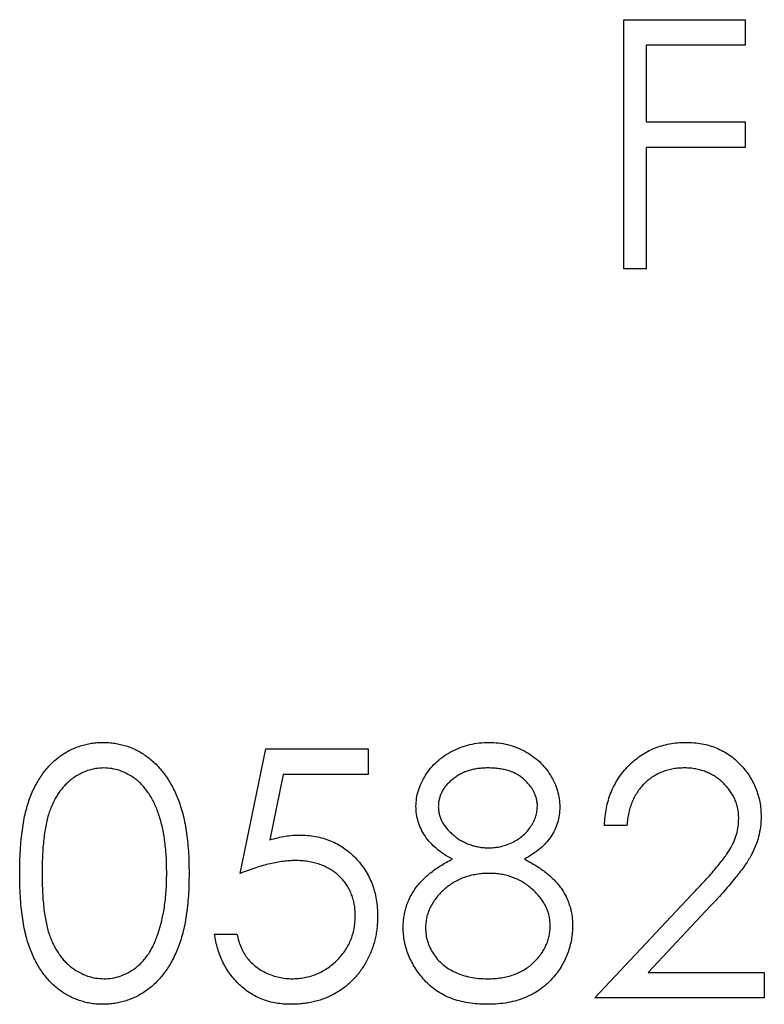
# Model space of a CAD drawing. Units: millimetres. Extents: x 350 to 20440, y 350 to 14350.
# Drawn here: x 8749 to 8751, y 10507 to 10510 of the extents above; entities that cross this region are included whole.
import ezdxf

# ---------------------------------------------------------------- set-up
doc = ezdxf.new("R2010")
doc.units = ezdxf.units.MM
doc.header["$LTSCALE"] = 70

msp = doc.modelspace()

# ---------------------------------------------------------------- linework, layer by layer
at = {"color": 7, "linetype": 'Continuous', "lineweight": 25}
for p, q in [((8750.9098, 10509.7937), (8751.2965, 10509.7937)), ((8750.9098, 10509), (8750.9098, 10509.7937)), ((8751.2965, 10509.7937), (8751.2965, 10509.7123)), ((8750.981, 10509.7123), (8750.981, 10509.4681)), ((8751.2965, 10509.7123), (8750.981, 10509.7123)), ((8750.981, 10509.4681), (8751.2965, 10509.4681)), ((8751.2965, 10509.4681), (8751.2965, 10509.3867)), ((8750.981, 10509.3867), (8750.981, 10509)), ((8751.2965, 10509.3867), (8750.981, 10509.3867)), ((8750.981, 10509), (8750.9098, 10509)), ((8749.6886, 10507.074), (8749.77, 10507.4708)), ((8749.77, 10507.4708), (8750.0957, 10507.4708)), ((8750.0957, 10507.4708), (8750.0957, 10507.3894)), ((8749.8257, 10507.3894), (8749.7829, 10507.1807)), ((8750.0957, 10507.3894), (8749.8257, 10507.3894)), ((8750.9199, 10507.2266), (8750.8487, 10507.2266)), ((8750.8182, 10506.6771), (8751.126, 10507.0056)), ((8751.1867, 10506.9704), (8750.9882, 10506.7585)), ((8749.6072, 10506.8806), (8749.6784, 10506.8806)), ((8750.9882, 10506.7585), (8751.3575, 10506.7585)), ((8751.3575, 10506.7585), (8751.3575, 10506.6771)), ((8751.3575, 10506.6771), (8750.8182, 10506.6771))]:
    msp.add_line(p, q, dxfattribs=at)
for points, knots in [([(8748.9864, 10507.0736), (8748.9865, 10507.0864), (8748.9867, 10507.1111), (8748.9883, 10507.1471), (8748.9909, 10507.1809), (8748.9946, 10507.2124), (8748.9991, 10507.2418), (8749.005, 10507.2688), (8749.0118, 10507.2937), (8749.0196, 10507.3164), (8749.0284, 10507.3374), (8749.0381, 10507.357), (8749.0489, 10507.3752), (8749.0602, 10507.3923), (8749.0725, 10507.4079), (8749.0855, 10507.4223), (8749.0997, 10507.4352), (8749.1145, 10507.447), (8749.1302, 10507.4573), (8749.1462, 10507.4664), (8749.1627, 10507.4741), (8749.1797, 10507.4802), (8749.1971, 10507.4853), (8749.2149, 10507.4887), (8749.2332, 10507.4909), (8749.2456, 10507.4911), (8749.2518, 10507.4912)], [0, 0, 0, 0, 0.068595, 0.133246, 0.194313, 0.251279, 0.304513, 0.354235, 0.400481, 0.443411, 0.484015, 0.523252, 0.561042, 0.5979, 0.633518, 0.668314, 0.702496, 0.736685, 0.770293, 0.803437, 0.835913, 0.86846, 0.900847, 0.933467, 0.966258, 1, 1, 1, 1]), ([(8749.2518, 10507.4912), (8749.2581, 10507.4911), (8749.2707, 10507.4909), (8749.2893, 10507.4887), (8749.3074, 10507.4852), (8749.325, 10507.4803), (8749.3423, 10507.4741), (8749.359, 10507.4664), (8749.3754, 10507.4574), (8749.3911, 10507.4468), (8749.4064, 10507.435), (8749.4208, 10507.4217), (8749.4343, 10507.4069), (8749.4472, 10507.391), (8749.459, 10507.3734), (8749.4702, 10507.3547), (8749.4803, 10507.3343), (8749.49, 10507.3127), (8749.4983, 10507.2893), (8749.5059, 10507.2642), (8749.512, 10507.2371), (8749.517, 10507.2081), (8749.521, 10507.1772), (8749.5238, 10507.1443), (8749.5254, 10507.1096), (8749.5256, 10507.0858), (8749.5258, 10507.0736)], [0, 0, 0, 0, 0.033788, 0.067194, 0.099862, 0.132567, 0.165151, 0.197913, 0.231319, 0.265083, 0.299255, 0.334399, 0.369943, 0.406284, 0.444064, 0.482998, 0.523354, 0.565537, 0.609613, 0.656391, 0.705885, 0.758325, 0.813832, 0.872795, 0.934722, 1, 1, 1, 1]), ([(8750.2483, 10507.2875), (8750.2487, 10507.296), (8750.2494, 10507.313), (8750.2555, 10507.3383), (8750.2653, 10507.3631), (8750.2786, 10507.3874), (8750.2953, 10507.4103), (8750.3152, 10507.4308), (8750.3381, 10507.4488), (8750.3636, 10507.4639), (8750.3911, 10507.4762), (8750.4201, 10507.4847), (8750.4501, 10507.4902), (8750.4706, 10507.4909), (8750.4809, 10507.4912)], [0, 0, 0, 0, 0.0740584, 0.1488704, 0.2266677, 0.3077348, 0.3911572, 0.4739294, 0.5579278, 0.6449893, 0.7333641, 0.821092, 0.9092872, 1, 1, 1, 1]), ([(8750.4809, 10507.4912), (8750.491, 10507.4909), (8750.5109, 10507.4902), (8750.5402, 10507.4848), (8750.5682, 10507.4758), (8750.5948, 10507.4636), (8750.6196, 10507.4485), (8750.6415, 10507.4303), (8750.6609, 10507.4099), (8750.6769, 10507.387), (8750.6901, 10507.3628), (8750.6992, 10507.3375), (8750.7051, 10507.3116), (8750.7059, 10507.2941), (8750.7062, 10507.2853)], [0, 0, 0, 0, 0.08941, 0.176306, 0.262626, 0.349446, 0.435498, 0.518928, 0.601355, 0.684256, 0.765807, 0.844877, 0.92228, 1, 1, 1, 1]), ([(8750.8487, 10507.2266), (8750.8492, 10507.2361), (8750.8501, 10507.2546), (8750.8544, 10507.2817), (8750.8605, 10507.3075), (8750.8691, 10507.332), (8750.8798, 10507.3553), (8750.8927, 10507.3773), (8750.9079, 10507.3979), (8750.9252, 10507.417), (8750.944, 10507.4345), (8750.9642, 10507.4496), (8750.9855, 10507.4624), (8751.0078, 10507.4731), (8751.0312, 10507.4811), (8751.0557, 10507.487), (8751.0813, 10507.4906), (8751.0987, 10507.491), (8751.1076, 10507.4912)], [0, 0, 0, 0, 0.068791, 0.135103, 0.198979, 0.261904, 0.323495, 0.385195, 0.446969, 0.509765, 0.572251, 0.633405, 0.693251, 0.752583, 0.812579, 0.873275, 0.93555, 1, 1, 1, 1]), ([(8751.1076, 10507.4912), (8751.1163, 10507.491), (8751.1334, 10507.4906), (8751.1583, 10507.4871), (8751.1821, 10507.4818), (8751.2046, 10507.4742), (8751.2257, 10507.464), (8751.2455, 10507.4518), (8751.2643, 10507.4377), (8751.2812, 10507.4211), (8751.2968, 10507.4034), (8751.3102, 10507.3845), (8751.3217, 10507.3649), (8751.3312, 10507.3446), (8751.3383, 10507.3233), (8751.3436, 10507.3013), (8751.3466, 10507.2785), (8751.3471, 10507.2631), (8751.3473, 10507.2552)], [0, 0, 0, 0, 0.069475, 0.136517, 0.200789, 0.26383, 0.325735, 0.387291, 0.449509, 0.512968, 0.576275, 0.63758, 0.697903, 0.757172, 0.816599, 0.876653, 0.93729, 1, 1, 1, 1]), ([(8749.2542, 10507.4098), (8749.2454, 10507.4093), (8749.2279, 10507.4084), (8749.2019, 10507.4019), (8749.177, 10507.3905), (8749.1572, 10507.3781), (8749.1421, 10507.3662), (8749.1314, 10507.3559), (8749.1214, 10507.3447), (8749.1122, 10507.3323), (8749.1035, 10507.3191), (8749.0956, 10507.3048), (8749.0884, 10507.2894), (8749.0818, 10507.2729), (8749.076, 10507.2549), (8749.0713, 10507.235), (8749.0668, 10507.2131), (8749.0637, 10507.1891), (8749.0609, 10507.1632), (8749.0591, 10507.1352), (8749.0578, 10507.1053), (8749.0577, 10507.0846), (8749.0577, 10507.074)], [0, 0, 0, 0, 0.060387, 0.120883, 0.182755, 0.247811, 0.281299, 0.315088, 0.349702, 0.384857, 0.420966, 0.458511, 0.497175, 0.537602, 0.580503, 0.627468, 0.678388, 0.733983, 0.793747, 0.857714, 0.926698, 1, 1, 1, 1]), ([(8749.4546, 10507.074), (8749.4544, 10507.0835), (8749.4542, 10507.1022), (8749.4533, 10507.1295), (8749.4508, 10507.1555), (8749.4482, 10507.1802), (8749.4442, 10507.2035), (8749.44, 10507.2256), (8749.4343, 10507.2462), (8749.4281, 10507.2657), (8749.4212, 10507.2837), (8749.4135, 10507.3006), (8749.4053, 10507.3162), (8749.3963, 10507.3305), (8749.3868, 10507.3437), (8749.3764, 10507.3554), (8749.3656, 10507.366), (8749.3505, 10507.3781), (8749.3306, 10507.3905), (8749.3059, 10507.4019), (8749.2802, 10507.4084), (8749.2629, 10507.4093), (8749.2542, 10507.4098)], [0, 0, 0, 0, 0.065681, 0.128486, 0.188175, 0.245106, 0.299448, 0.350823, 0.399942, 0.446672, 0.491255, 0.533376, 0.573853, 0.612526, 0.649597, 0.685532, 0.720106, 0.753838, 0.818925, 0.880493, 0.940311, 1, 1, 1, 1]), ([(8750.477, 10507.4098), (8750.4714, 10507.4096), (8750.4605, 10507.4093), (8750.4445, 10507.4078), (8750.4293, 10507.4049), (8750.4148, 10507.401), (8750.401, 10507.3957), (8750.3879, 10507.3895), (8750.3757, 10507.3819), (8750.3642, 10507.3735), (8750.3538, 10507.3641), (8750.3446, 10507.3544), (8750.3369, 10507.3441), (8750.3304, 10507.3335), (8750.3257, 10507.3223), (8750.3222, 10507.3107), (8750.3198, 10507.2987), (8750.3196, 10507.2905), (8750.3195, 10507.2864)], [0, 0, 0, 0, 0.0752433, 0.1472088, 0.2164471, 0.284025, 0.3506554, 0.4150313, 0.4796298, 0.5446516, 0.6080442, 0.6678276, 0.7251142, 0.7809917, 0.835527, 0.8894382, 0.9440721, 1, 1, 1, 1]), ([(8750.635, 10507.288), (8750.6349, 10507.2917), (8750.6346, 10507.2992), (8750.6327, 10507.3103), (8750.6294, 10507.3211), (8750.625, 10507.3317), (8750.6192, 10507.3421), (8750.6123, 10507.3522), (8750.6039, 10507.362), (8750.5945, 10507.3717), (8750.5839, 10507.3806), (8750.572, 10507.3885), (8750.559, 10507.3951), (8750.5447, 10507.4006), (8750.5294, 10507.4046), (8750.5129, 10507.4077), (8750.4953, 10507.4094), (8750.4832, 10507.4096), (8750.477, 10507.4098)], [0, 0, 0, 0, 0.0509024, 0.101034, 0.1510838, 0.203062, 0.2562484, 0.3108467, 0.3687691, 0.430015, 0.4925196, 0.5560487, 0.6219957, 0.6901924, 0.7613849, 0.8363562, 0.915487, 1, 1, 1, 1]), ([(8751.1039, 10507.4098), (8751.0977, 10507.4096), (8751.0855, 10507.4093), (8751.0676, 10507.4071), (8751.0505, 10507.4032), (8751.0342, 10507.398), (8751.0187, 10507.3913), (8751.004, 10507.383), (8750.9901, 10507.373), (8750.9771, 10507.3618), (8750.9651, 10507.3492), (8750.9546, 10507.3353), (8750.9454, 10507.3201), (8750.9374, 10507.3038), (8750.9309, 10507.2862), (8750.9259, 10507.2674), (8750.9219, 10507.2475), (8750.9206, 10507.2337), (8750.9199, 10507.2266)], [0, 0, 0, 0, 0.0644387, 0.1265469, 0.1868872, 0.2458775, 0.3040409, 0.3621912, 0.4209759, 0.4806603, 0.5406003, 0.6006891, 0.6619358, 0.7244425, 0.7890384, 0.8563138, 0.926352, 1, 1, 1, 1]), ([(8751.2761, 10507.2489), (8751.276, 10507.2543), (8751.2757, 10507.265), (8751.2732, 10507.2806), (8751.2694, 10507.2957), (8751.264, 10507.3103), (8751.2568, 10507.3242), (8751.2481, 10507.3375), (8751.238, 10507.3504), (8751.2263, 10507.3624), (8751.2136, 10507.3735), (8751.2, 10507.3833), (8751.1857, 10507.3914), (8751.1707, 10507.3981), (8751.155, 10507.4034), (8751.1386, 10507.407), (8751.1215, 10507.4093), (8751.1099, 10507.4096), (8751.1039, 10507.4098)], [0, 0, 0, 0, 0.061965, 0.122122, 0.180988, 0.239933, 0.299906, 0.359989, 0.421776, 0.486576, 0.551535, 0.615018, 0.677259, 0.73973, 0.80305, 0.866495, 0.931973, 1, 1, 1, 1]), ([(8750.3642, 10507.1193), (8750.355, 10507.1243), (8750.3372, 10507.134), (8750.3136, 10507.1519), (8750.2933, 10507.1712), (8750.2769, 10507.1924), (8750.264, 10507.2149), (8750.2552, 10507.2385), (8750.2492, 10507.2627), (8750.2486, 10507.2792), (8750.2483, 10507.2875)], [0, 0, 0, 0, 0.14586, 0.282426, 0.41085, 0.535029, 0.654701, 0.770133, 0.884556, 1, 1, 1, 1]), ([(8750.3195, 10507.2864), (8750.3197, 10507.2822), (8750.32, 10507.274), (8750.3224, 10507.262), (8750.3259, 10507.2501), (8750.3315, 10507.2387), (8750.3382, 10507.2274), (8750.3465, 10507.2164), (8750.3564, 10507.2059), (8750.3675, 10507.1957), (8750.3796, 10507.1862), (8750.3924, 10507.178), (8750.4058, 10507.1711), (8750.4196, 10507.1653), (8750.434, 10507.1609), (8750.4489, 10507.1577), (8750.4642, 10507.1557), (8750.4746, 10507.1555), (8750.4798, 10507.1554)], [0, 0, 0, 0, 0.054564, 0.107826, 0.161924, 0.21751, 0.274498, 0.334815, 0.397555, 0.464755, 0.532901, 0.600097, 0.665354, 0.731084, 0.796883, 0.863292, 0.930831, 1, 1, 1, 1]), ([(8750.4798, 10507.1554), (8750.4866, 10507.1556), (8750.5, 10507.156), (8750.5198, 10507.1596), (8750.539, 10507.1654), (8750.5575, 10507.1733), (8750.5748, 10507.1832), (8750.5902, 10507.195), (8750.6035, 10507.2085), (8750.6148, 10507.2235), (8750.6235, 10507.2395), (8750.6303, 10507.2555), (8750.6342, 10507.2717), (8750.6347, 10507.2826), (8750.635, 10507.288)], [0, 0, 0, 0, 0.08969, 0.178494, 0.266838, 0.356558, 0.445334, 0.530806, 0.614076, 0.697707, 0.779142, 0.855354, 0.928557, 1, 1, 1, 1]), ([(8750.7062, 10507.2853), (8750.7059, 10507.2767), (8750.7053, 10507.2597), (8750.6999, 10507.2351), (8750.6908, 10507.212), (8750.6785, 10507.1902), (8750.6624, 10507.1701), (8750.6427, 10507.1515), (8750.6197, 10507.1341), (8750.6024, 10507.1243), (8750.5935, 10507.1193)], [0, 0, 0, 0, 0.121904, 0.239413, 0.35541, 0.472091, 0.592859, 0.718703, 0.854892, 1, 1, 1, 1]), ([(8751.126, 10507.0056), (8751.1335, 10507.0134), (8751.1479, 10507.0284), (8751.1683, 10507.0504), (8751.1865, 10507.0707), (8751.2029, 10507.0895), (8751.2169, 10507.1068), (8751.2293, 10507.1223), (8751.2393, 10507.1365), (8751.2501, 10507.153), (8751.2606, 10507.1732), (8751.2696, 10507.1978), (8751.2751, 10507.2231), (8751.2758, 10507.2403), (8751.2761, 10507.2489)], [0, 0, 0, 0, 0.110803, 0.212829, 0.306101, 0.390647, 0.466924, 0.534481, 0.593587, 0.644557, 0.7362, 0.825024, 0.911986, 1, 1, 1, 1]), ([(8751.3473, 10507.2552), (8751.347, 10507.2442), (8751.3462, 10507.2223), (8751.3397, 10507.19), (8751.3295, 10507.1588), (8751.3173, 10507.1337), (8751.3049, 10507.1135), (8751.2938, 10507.0968), (8751.2808, 10507.0789), (8751.2656, 10507.0597), (8751.2487, 10507.0392), (8751.2299, 10507.0173), (8751.209, 10506.9943), (8751.1943, 10506.9786), (8751.1867, 10506.9704)], [0, 0, 0, 0, 0.0987022, 0.1956723, 0.2924224, 0.3913425, 0.4444624, 0.5042288, 0.5703523, 0.6425458, 0.7222875, 0.8079211, 0.9004695, 1, 1, 1, 1]), ([(8749.7829, 10507.1807), (8749.7913, 10507.183), (8749.8076, 10507.1875), (8749.8316, 10507.1925), (8749.8544, 10507.1955), (8749.8692, 10507.1959), (8749.8764, 10507.1961)], [0, 0, 0, 0, 0.275068, 0.532901, 0.773973, 1, 1, 1, 1]), ([(8749.8764, 10507.1961), (8749.8853, 10507.1959), (8749.9027, 10507.1955), (8749.9282, 10507.1919), (8749.9525, 10507.1862), (8749.9757, 10507.1782), (8749.9976, 10507.168), (8750.0182, 10507.1553), (8750.0378, 10507.1404), (8750.0559, 10507.1234), (8750.0723, 10507.1046), (8750.0868, 10507.0843), (8750.0991, 10507.0629), (8750.109, 10507.04), (8750.1169, 10507.016), (8750.1221, 10506.9906), (8750.1256, 10506.9639), (8750.126, 10506.9457), (8750.1262, 10506.9364)], [0, 0, 0, 0, 0.065808, 0.129394, 0.190894, 0.251281, 0.310815, 0.370371, 0.430768, 0.492881, 0.555104, 0.616067, 0.677256, 0.73826, 0.800762, 0.864778, 0.931045, 1, 1, 1, 1]), ([(8749.8635, 10507.1147), (8749.8574, 10507.1145), (8749.8447, 10507.1143), (8749.8252, 10507.1123), (8749.8047, 10507.109), (8749.7833, 10507.1046), (8749.7609, 10507.0988), (8749.7376, 10507.0918), (8749.7134, 10507.0835), (8749.697, 10507.0772), (8749.6886, 10507.074)], [0, 0, 0, 0, 0.102203, 0.211023, 0.3251, 0.446502, 0.573788, 0.708901, 0.850358, 1, 1, 1, 1]), ([(8750.055, 10506.9394), (8750.0548, 10506.9458), (8750.0545, 10506.9583), (8750.0521, 10506.9765), (8750.048, 10506.9938), (8750.0422, 10507.0101), (8750.0349, 10507.0256), (8750.0259, 10507.0402), (8750.0152, 10507.0537), (8750.0029, 10507.0662), (8749.9895, 10507.0778), (8749.9747, 10507.0876), (8749.9587, 10507.0959), (8749.9419, 10507.103), (8749.9237, 10507.1081), (8749.9047, 10507.112), (8749.8844, 10507.1142), (8749.8706, 10507.1145), (8749.8635, 10507.1147)], [0, 0, 0, 0, 0.065351, 0.127916, 0.18836, 0.247216, 0.30563, 0.36377, 0.422661, 0.482687, 0.5433, 0.604118, 0.664965, 0.727413, 0.791468, 0.858055, 0.927037, 1, 1, 1, 1]), ([(8750.2076, 10506.9018), (8750.2077, 10506.9073), (8750.208, 10506.9183), (8750.2098, 10506.9346), (8750.2127, 10506.9504), (8750.2166, 10506.9659), (8750.2219, 10506.9808), (8750.2283, 10506.9954), (8750.2358, 10507.0095), (8750.2444, 10507.0234), (8750.2544, 10507.0367), (8750.2658, 10507.0497), (8750.2787, 10507.0622), (8750.2931, 10507.0744), (8750.3087, 10507.0865), (8750.3259, 10507.0977), (8750.3444, 10507.109), (8750.3575, 10507.1158), (8750.3642, 10507.1193)], [0, 0, 0, 0, 0.058854, 0.116315, 0.172675, 0.22878, 0.28458, 0.340257, 0.39663, 0.453507, 0.512318, 0.572648, 0.636022, 0.702363, 0.771483, 0.844184, 0.92007, 1, 1, 1, 1]), ([(8750.5935, 10507.1193), (8750.6, 10507.1159), (8750.6127, 10507.1093), (8750.6307, 10507.0986), (8750.6472, 10507.0874), (8750.6626, 10507.0762), (8750.6766, 10507.0644), (8750.6891, 10507.0522), (8750.7004, 10507.0397), (8750.7103, 10507.0268), (8750.7189, 10507.0135), (8750.7264, 10506.9998), (8750.7328, 10506.9857), (8750.7379, 10506.971), (8750.7421, 10506.956), (8750.745, 10506.9405), (8750.7465, 10506.9245), (8750.7468, 10506.9137), (8750.7469, 10506.9083)], [0, 0, 0, 0, 0.079525, 0.1551, 0.22722, 0.295911, 0.362056, 0.42552, 0.485813, 0.544495, 0.60146, 0.657841, 0.713974, 0.769468, 0.82613, 0.882885, 0.940701, 1, 1, 1, 1]), ([(8749.2518, 10506.6567), (8749.2456, 10506.6568), (8749.2332, 10506.657), (8749.2149, 10506.6592), (8749.1972, 10506.6627), (8749.1799, 10506.6675), (8749.1629, 10506.6735), (8749.1466, 10506.6812), (8749.1306, 10506.6901), (8749.1152, 10506.7003), (8749.1004, 10506.7119), (8749.0863, 10506.7248), (8749.0733, 10506.7392), (8749.0611, 10506.755), (8749.0495, 10506.7719), (8749.0389, 10506.7903), (8749.0291, 10506.81), (8749.0201, 10506.8311), (8749.0121, 10506.8541), (8749.0051, 10506.8791), (8748.9995, 10506.9063), (8748.9947, 10506.9356), (8748.9909, 10506.967), (8748.9883, 10507.0007), (8748.9867, 10507.0365), (8748.9865, 10507.061), (8748.9864, 10507.0736)], [0, 0, 0, 0, 0.033787, 0.066622, 0.099285, 0.131361, 0.163585, 0.196104, 0.228902, 0.262158, 0.295991, 0.330218, 0.36506, 0.400951, 0.43762, 0.475708, 0.515381, 0.556414, 0.599765, 0.646424, 0.696431, 0.749782, 0.806573, 0.867436, 0.931887, 1, 1, 1, 1]), ([(8749.0577, 10507.074), (8749.0577, 10507.0634), (8749.0578, 10507.0428), (8749.0591, 10507.0129), (8749.061, 10506.985), (8749.0634, 10506.9591), (8749.067, 10506.9352), (8749.071, 10506.9133), (8749.0759, 10506.8934), (8749.0817, 10506.8753), (8749.0883, 10506.8588), (8749.0955, 10506.8435), (8749.1032, 10506.8291), (8749.1118, 10506.8159), (8749.1212, 10506.8036), (8749.1312, 10506.7922), (8749.1421, 10506.7821), (8749.1572, 10506.7699), (8749.1771, 10506.7573), (8749.2022, 10506.7463), (8749.228, 10506.7395), (8749.2455, 10506.7386), (8749.2542, 10506.7381)], [0, 0, 0, 0, 0.072951, 0.141584, 0.205926, 0.265301, 0.320597, 0.371817, 0.41879, 0.461699, 0.502134, 0.540804, 0.578181, 0.614297, 0.649678, 0.684299, 0.718359, 0.752081, 0.817652, 0.879722, 0.939966, 1, 1, 1, 1]), ([(8749.5258, 10507.0736), (8749.5256, 10507.0615), (8749.5254, 10507.0379), (8749.5239, 10507.0033), (8749.5209, 10506.9706), (8749.5172, 10506.9398), (8749.5122, 10506.911), (8749.5059, 10506.8841), (8749.4989, 10506.8589), (8749.4904, 10506.8357), (8749.481, 10506.8142), (8749.4708, 10506.7941), (8749.4598, 10506.7752), (8749.4479, 10506.7577), (8749.4352, 10506.7416), (8749.4214, 10506.7269), (8749.407, 10506.7135), (8749.3917, 10506.7016), (8749.3757, 10506.6911), (8749.3594, 10506.6818), (8749.3424, 10506.6742), (8749.3252, 10506.6678), (8749.3075, 10506.6628), (8749.2893, 10506.6594), (8749.2707, 10506.657), (8749.2581, 10506.6568), (8749.2518, 10506.6567)], [0, 0, 0, 0, 0.065063, 0.126773, 0.185516, 0.240765, 0.29298, 0.34225, 0.388919, 0.432776, 0.474628, 0.514775, 0.553606, 0.591426, 0.628028, 0.663804, 0.698984, 0.733591, 0.767628, 0.801208, 0.834264, 0.866981, 0.89972, 0.932702, 0.966176, 1, 1, 1, 1]), ([(8749.4245, 10506.8744), (8749.4269, 10506.8815), (8749.4318, 10506.8959), (8749.438, 10506.9182), (8749.4429, 10506.9416), (8749.4474, 10506.9659), (8749.4504, 10506.9914), (8749.4529, 10507.018), (8749.4543, 10507.0456), (8749.4545, 10507.0644), (8749.4546, 10507.074)], [0, 0, 0, 0, 0.110588, 0.224542, 0.342503, 0.464324, 0.590756, 0.722227, 0.858843, 1, 1, 1, 1]), ([(8750.4816, 10507.074), (8750.4745, 10507.0738), (8750.4607, 10507.0736), (8750.4404, 10507.0708), (8750.4209, 10507.067), (8750.4023, 10507.0612), (8750.3846, 10507.0537), (8750.3677, 10507.0447), (8750.3517, 10507.0339), (8750.3369, 10507.0217), (8750.3234, 10507.0086), (8750.3115, 10506.9946), (8750.3014, 10506.9802), (8750.2933, 10506.965), (8750.2866, 10506.9495), (8750.2822, 10506.9332), (8750.2794, 10506.9165), (8750.279, 10506.9051), (8750.2788, 10506.8994)], [0, 0, 0, 0, 0.071269, 0.139812, 0.206497, 0.271535, 0.336082, 0.400528, 0.464984, 0.53005, 0.594423, 0.655583, 0.714849, 0.772115, 0.828999, 0.885122, 0.942079, 1, 1, 1, 1]), ([(8750.6757, 10506.9068), (8750.6755, 10506.9123), (8750.6751, 10506.9229), (8750.6725, 10506.9388), (8750.668, 10506.954), (8750.6618, 10506.969), (8750.6536, 10506.9833), (8750.6438, 10506.9973), (8750.6321, 10507.0106), (8750.6189, 10507.0233), (8750.6044, 10507.0351), (8750.5891, 10507.0456), (8750.573, 10507.0544), (8750.5561, 10507.0615), (8750.5384, 10507.0671), (8750.5201, 10507.0711), (8750.5011, 10507.0735), (8750.4881, 10507.0738), (8750.4816, 10507.074)], [0, 0, 0, 0, 0.057339, 0.113063, 0.169181, 0.225775, 0.283826, 0.343454, 0.405907, 0.471392, 0.538003, 0.603064, 0.667602, 0.732225, 0.797005, 0.863048, 0.930357, 1, 1, 1, 1]), ([(8750.1262, 10506.9364), (8750.126, 10506.93), (8750.1257, 10506.9171), (8750.1242, 10506.898), (8750.1213, 10506.8793), (8750.1173, 10506.8611), (8750.1122, 10506.8432), (8750.106, 10506.8258), (8750.0985, 10506.8088), (8750.0902, 10506.7922), (8750.0808, 10506.7763), (8750.0704, 10506.7614), (8750.0595, 10506.7473), (8750.0477, 10506.7342), (8750.0349, 10506.7221), (8750.0214, 10506.711), (8750.0072, 10506.7007), (8749.992, 10506.6916), (8749.9764, 10506.6832), (8749.9599, 10506.6763), (8749.943, 10506.6702), (8749.9255, 10506.6653), (8749.9073, 10506.6614), (8749.8885, 10506.6588), (8749.8691, 10506.6569), (8749.856, 10506.6568), (8749.8494, 10506.6567)], [0, 0, 0, 0, 0.044014, 0.087434, 0.130118, 0.172554, 0.214555, 0.256298, 0.298438, 0.340849, 0.382715, 0.423924, 0.464246, 0.504074, 0.543862, 0.583567, 0.623094, 0.663229, 0.703551, 0.743938, 0.784541, 0.82575, 0.867757, 0.910745, 0.954914, 1, 1, 1, 1]), ([(8749.8535, 10506.7381), (8749.8603, 10506.7383), (8749.8737, 10506.7387), (8749.8934, 10506.7415), (8749.9124, 10506.7459), (8749.9305, 10506.7524), (8749.9481, 10506.7603), (8749.9647, 10506.7704), (8749.9808, 10506.7821), (8749.9958, 10506.7954), (8750.0096, 10506.8102), (8750.0218, 10506.8259), (8750.032, 10506.8427), (8750.0405, 10506.8603), (8750.047, 10506.8788), (8750.0517, 10506.8982), (8750.0544, 10506.9185), (8750.0548, 10506.9324), (8750.055, 10506.9394)], [0, 0, 0, 0, 0.064207, 0.126425, 0.18768, 0.248216, 0.308305, 0.369661, 0.431699, 0.495947, 0.559758, 0.622295, 0.683911, 0.745092, 0.80674, 0.869087, 0.93329, 1, 1, 1, 1]), ([(8750.4762, 10506.6567), (8750.4655, 10506.657), (8750.4447, 10506.6575), (8750.4146, 10506.6609), (8750.3864, 10506.667), (8750.3601, 10506.6753), (8750.3359, 10506.686), (8750.3138, 10506.6994), (8750.2935, 10506.7149), (8750.2756, 10506.7329), (8750.2597, 10506.7522), (8750.2457, 10506.7721), (8750.2341, 10506.7926), (8750.2243, 10506.8134), (8750.2168, 10506.8348), (8750.2116, 10506.8567), (8750.2083, 10506.8791), (8750.2078, 10506.8942), (8750.2076, 10506.9018)], [0, 0, 0, 0, 0.0785564, 0.1528628, 0.2235597, 0.2903749, 0.3554031, 0.4182912, 0.4803886, 0.5430726, 0.6049239, 0.6643983, 0.7219426, 0.7783749, 0.8338299, 0.8888612, 0.9440889, 1, 1, 1, 1]), ([(8750.2788, 10506.8994), (8750.2791, 10506.8922), (8750.2798, 10506.8781), (8750.2846, 10506.8572), (8750.2924, 10506.837), (8750.3033, 10506.8176), (8750.3168, 10506.7994), (8750.3334, 10506.7836), (8750.352, 10506.7696), (8750.3734, 10506.7582), (8750.3967, 10506.7492), (8750.422, 10506.7429), (8750.4489, 10506.7388), (8750.4674, 10506.7384), (8750.477, 10506.7381)], [0, 0, 0, 0, 0.074898, 0.148596, 0.224471, 0.302323, 0.381919, 0.461149, 0.542417, 0.626716, 0.714597, 0.804903, 0.900127, 1, 1, 1, 1]), ([(8750.477, 10506.7381), (8750.4844, 10506.7383), (8750.4989, 10506.7386), (8750.52, 10506.741), (8750.5399, 10506.7449), (8750.5586, 10506.7506), (8750.5763, 10506.7575), (8750.5926, 10506.7663), (8750.6081, 10506.7765), (8750.6219, 10506.7884), (8750.6345, 10506.8012), (8750.6454, 10506.8148), (8750.6549, 10506.8288), (8750.6624, 10506.8434), (8750.6684, 10506.8584), (8750.6727, 10506.8741), (8750.6753, 10506.8903), (8750.6756, 10506.9013), (8750.6757, 10506.9068)], [0, 0, 0, 0, 0.0765589, 0.1491614, 0.2188268, 0.2855671, 0.3503131, 0.4141252, 0.4771792, 0.540368, 0.6022024, 0.6620337, 0.7199344, 0.7759074, 0.8311149, 0.8866674, 0.9425524, 1, 1, 1, 1]), ([(8750.7469, 10506.9083), (8750.7468, 10506.9006), (8750.7464, 10506.8855), (8750.7434, 10506.8632), (8750.7389, 10506.8415), (8750.7323, 10506.8205), (8750.7237, 10506.8002), (8750.7132, 10506.7807), (8750.7013, 10506.7616), (8750.6917, 10506.7498), (8750.6868, 10506.7439)], [0, 0, 0, 0, 0.128158, 0.253673, 0.377325, 0.499385, 0.622918, 0.745839, 0.871395, 1, 1, 1, 1]), ([(8749.2542, 10506.7381), (8749.263, 10506.7385), (8749.2806, 10506.7392), (8749.3062, 10506.7462), (8749.3311, 10506.7568), (8749.3506, 10506.7692), (8749.3655, 10506.7811), (8749.3761, 10506.7912), (8749.3859, 10506.8025), (8749.3952, 10506.8148), (8749.4037, 10506.8281), (8749.4114, 10506.8425), (8749.4184, 10506.858), (8749.4224, 10506.8689), (8749.4245, 10506.8744)], [0, 0, 0, 0, 0.112813, 0.225394, 0.339595, 0.459675, 0.521735, 0.583926, 0.648174, 0.713881, 0.781004, 0.851451, 0.924051, 1, 1, 1, 1]), ([(8749.8494, 10506.6567), (8749.8415, 10506.6569), (8749.8259, 10506.6572), (8749.8031, 10506.6604), (8749.7812, 10506.665), (8749.7603, 10506.672), (8749.7402, 10506.6807), (8749.7213, 10506.6917), (8749.703, 10506.7042), (8749.6861, 10506.7189), (8749.6704, 10506.735), (8749.6564, 10506.7524), (8749.6439, 10506.7709), (8749.6331, 10506.7907), (8749.624, 10506.8115), (8749.6167, 10506.8335), (8749.6109, 10506.8566), (8749.6085, 10506.8725), (8749.6072, 10506.8806)], [0, 0, 0, 0, 0.065421, 0.128708, 0.190236, 0.250724, 0.310637, 0.370766, 0.431615, 0.493523, 0.555883, 0.617342, 0.678668, 0.740711, 0.802985, 0.866803, 0.932347, 1, 1, 1, 1]), ([(8749.6784, 10506.8806), (8749.6802, 10506.873), (8749.6836, 10506.8585), (8749.6909, 10506.8381), (8749.7, 10506.8198), (8749.7107, 10506.8036), (8749.7236, 10506.7895), (8749.7382, 10506.7768), (8749.7546, 10506.7655), (8749.7728, 10506.756), (8749.7921, 10506.7479), (8749.8122, 10506.7425), (8749.8327, 10506.7387), (8749.8465, 10506.7383), (8749.8535, 10506.7381)], [0, 0, 0, 0, 0.094687, 0.181994, 0.264377, 0.34218, 0.418618, 0.496509, 0.577369, 0.661511, 0.746733, 0.831258, 0.915206, 1, 1, 1, 1]), ([(8750.6868, 10506.7439), (8750.6805, 10506.7369), (8750.668, 10506.7231), (8750.6465, 10506.7052), (8750.6229, 10506.6902), (8750.5973, 10506.6779), (8750.5698, 10506.6684), (8750.5403, 10506.6615), (8750.5089, 10506.6576), (8750.4872, 10506.657), (8750.4762, 10506.6567)], [0, 0, 0, 0, 0.1192835, 0.2370929, 0.354796, 0.4745763, 0.5974601, 0.7249262, 0.8588832, 1, 1, 1, 1])]:
    msp.add_open_spline(points, degree=3, knots=knots, dxfattribs=at)

doc.saveas('drawing.dxf')
